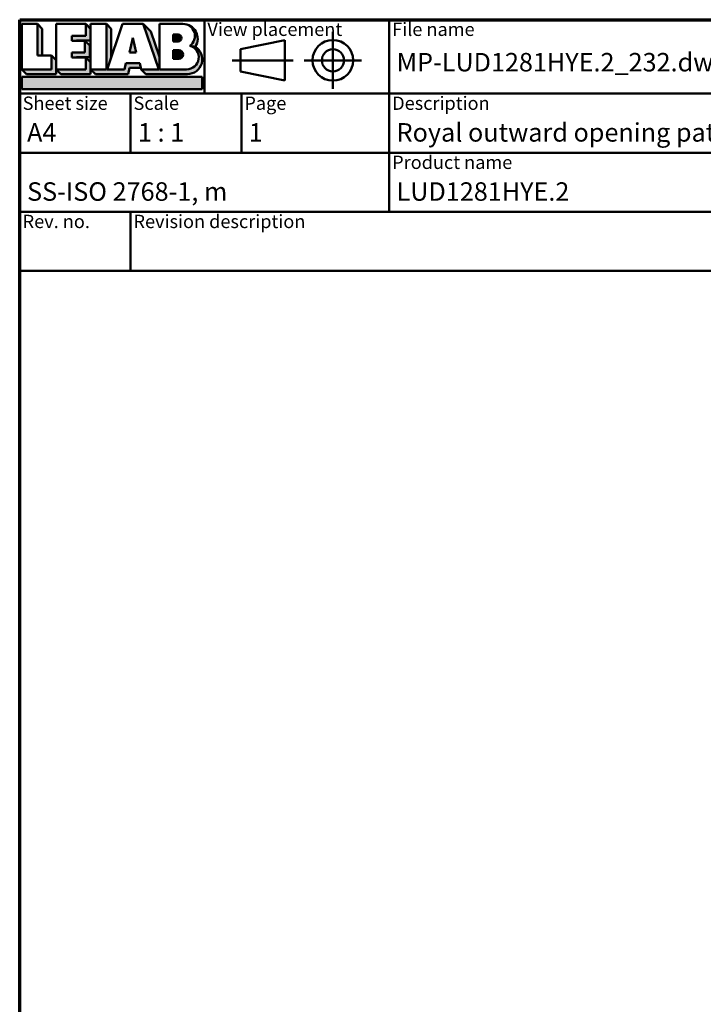
# Model space of a CAD drawing. Units: millimetres. Extents: x 13 to 405, y -584 to 287.
# Drawn here: x 15 to 107, y 154 to 287 of the extents above; entities that cross this region are included whole.
import ezdxf
from ezdxf.enums import TextEntityAlignment as Align

# ---------------------------------------------------------------- set-up
doc = ezdxf.new("R2018")
doc.units = ezdxf.units.MM
for name, color, linetype, lineweight in [('Border (ISO)', 8, 'Continuous', 70), ('Hatch (ISO)', 8, 'Continuous', 18), ('Title (ISO)', 8, 'Continuous', 50)]:
    doc.layers.add(name, color=color, linetype=linetype, lineweight=lineweight)
doc.styles.add('Note Text (ISO)', font='tahoma.ttf')
doc.styles.get("Standard").update_dxf_attribs({"font": 'calibri.ttf'})

# ---------------------------------------------------------------- blocks, each defined once
blk = doc.blocks.new('Borders LEIAB A4 Border')
at = {"layer": 'Border (ISO)'}
for p, q in [((14.99999999999995, 287), (200, 287)), ((15, 9.999999999999975), (14.99999999999995, 287))]:
    blk.add_line(p, q, dxfattribs=at)
blk = doc.blocks.new('Title Blocks LEIAB A4 en2')
at = {"layer": 'Hatch (ISO)'}
for points in [[(20.16179764687418, 199.9152215911035), (20.79979764687419, 199.9152215911035), (20.79979764687418, 203.5292215911035), (20.16179764687418, 204.1672215911035)], [(24.79479764687418, 201.8822215911035), (25.43279764687418, 201.8822215911035), (25.43279764687418, 201.9222215911035), (27.34379764687418, 201.9222215911035), (27.34379764687418, 203.5292215911035), (26.70579764687417, 204.1672215911035), (26.70579764687418, 202.5602215911035), (24.79479764687418, 202.5602215911035)], [(29.46979764687418, 198.0242215911035), (27.34379764687418, 198.0242215911035), (27.98179764687415, 197.3862215911035), (32.43001855572033, 197.3862215911035), (32.62179968850064, 198.2372215911035), (34.14535828930649, 198.2372215911035), (34.00157877965449, 198.8752215911035), (32.11157877965449, 198.8752215911035), (31.91979764687418, 198.0242215911035), (29.55679764687418, 198.0242215911035), (30.10779764687418, 199.6244417847029), (30.10779764687418, 203.5292215911035), (29.46979764687418, 204.1672215911035)], [(24.79479764687418, 199.6322215911036), (25.43279764687418, 199.6322215911036), (25.43279764687418, 199.6722215911035), (27.21379764687418, 199.6722215911035), (27.21379764687418, 201.2442215911035), (26.57579764687419, 201.8822215911035), (26.57579764687419, 200.3102215911035), (24.79479764687418, 200.3102215911035)], [(33.05657877965449, 202.2762215911035), (32.61707877965449, 200.2932215911035), (33.49607877965449, 200.2932215911035)], [(18.03579764687418, 198.0242215911035), (18.67379764687415, 197.3862215911035), (22.68979764687418, 197.3862215911035), (22.68979764687418, 199.2772215911035), (22.05179764687418, 199.9152215911035), (22.05179764687418, 198.0242215911035)], [(22.68979764687418, 198.0242215911035), (23.32779764687415, 197.3862215911035), (27.34379764687418, 197.3862215911035), (27.34379764687418, 198.9942215911036), (26.70579764687417, 199.6322215911036), (26.70579764687417, 198.0242215911035)], [(42.44935991243481, 197.0132215911035), (42.44935991243481, 195.3232215911035), (18.03579764687418, 195.3232215911035), (18.03579764687418, 197.0132215911035)]]:
    blk.add_hatch(color=256, dxfattribs=at).paths.add_polyline_path(points)
h = blk.add_hatch(color=256, dxfattribs=at)
edge = h.paths.add_edge_path()
edge.add_line((34.44115538399639, 204.1672215911035), (36.55635991243481, 198.0242215911035))
edge.add_line((36.55635991243481, 198.0242215911035), (34.19335991243481, 198.0242215911035))
edge.add_line((34.19335991243481, 198.0242215911035), (34.83135991243477, 197.3862215911035))
edge.add_line((34.83135991243478, 197.3862215911035), (40.44335991243481, 197.3862215911035))
edge.add_arc((40.4433599124348, 199.3922215911035), 2.006, 270, 417.7769442907888)
edge.add_line((41.51299269164682, 201.0892548016316), (40.77355450788123, 201.2248519777127))
edge.add_arc((40.33035991243481, 199.6552215911035), 1.631, -90, 74.23265385557198, ccw=False)
edge.add_line((40.33035991243481, 198.0242215911035), (36.64335991243481, 198.0242215911035))
edge.add_line((36.64335991243482, 198.0242215911035), (36.64335991243482, 199.7312063692968))
edge.add_line((36.64335991243482, 199.7312063692968), (35.47026993613203, 203.1381070389678))
edge.add_line((35.47026993613203, 203.1381070389679), (34.44115538399639, 204.1672215911035))
h = blk.add_hatch(color=256, dxfattribs=at)
edge = h.paths.add_edge_path()
edge.add_line((40.77355450788123, 201.2248519777128), (41.51299269164682, 201.0892548016316))
edge.add_arc((39.82835991243481, 202.1672215911035), 2.000000000000001, 327.3855390956992, 450.0000000000003)
edge.add_arc((39.82835991243481, 202.5442215911035), 1.623, -54.382239832680625, 90, ccw=False)
h = blk.add_hatch(color=256, dxfattribs=at)
edge = h.paths.add_edge_path()
edge.add_line((39.17935991243481, 202.7322215911035), (38.50135991243481, 202.7322215911035))
edge.add_line((38.50135991243481, 202.7322215911035), (38.50135991243481, 201.8032215911035))
edge.add_line((38.50135991243481, 201.8032215911035), (39.1793599124348, 201.8032215911035))
edge.add_arc((39.17935991243481, 202.2677215911035), 0.464500000000001, 270, 450)
h = blk.add_hatch(color=256, dxfattribs=at)
edge = h.paths.add_edge_path()
edge.add_line((38.50135991243481, 200.6002215911035), (38.50135991243481, 199.4592215911035))
edge.add_line((38.50135991243481, 199.4592215911035), (39.28535991243481, 199.4592215911035))
edge.add_arc((39.28535991243481, 200.0297215911035), 0.5704999999999982, 270, 450)
edge.add_line((39.28535991243481, 200.6002215911035), (38.50135991243481, 200.6002215911035))
at = {"layer": 'Title (ISO)'}
for p, q in [((17.74257877965449, 204.7452215911035), (202.7425787796545, 204.7452215911035)), ((17.7425787796545, 170.7452215911035), (17.74257877965449, 204.7452215911035)), ((18.03579764687418, 204.1672215911035), (18.03579764687418, 198.0242215911035)), ((20.16179764687418, 204.1672215911035), (18.03579764687418, 204.1672215911035)), ((20.16179764687418, 199.9152215911035), (20.16179764687418, 204.1672215911035)), ((20.16179764687418, 204.1672215911035), (20.79979764687418, 203.5292215911035)), ((22.68979764687418, 204.1672215911035), (22.68979764687418, 198.0242215911035)), ((26.70579764687417, 204.1672215911035), (22.68979764687418, 204.1672215911035)), ((26.70579764687418, 202.5602215911035), (26.70579764687417, 204.1672215911035)), ((26.70579764687417, 204.1672215911035), (27.34379764687418, 203.5292215911035)), ((27.34379764687418, 204.1672215911035), (29.46979764687418, 204.1672215911035)), ((27.34379764687418, 198.0242215911035), (27.34379764687418, 204.1672215911035)), ((29.46979764687418, 204.1672215911035), (29.46979764687418, 198.0242215911035)), ((29.46979764687418, 204.1672215911035), (30.10779764687418, 203.5292215911035)), ((29.55679764687418, 198.0242215911035), (31.67200217531259, 204.1672215911035)), ((31.67200217531259, 204.1672215911035), (34.44115538399639, 204.1672215911035)), ((34.44115538399639, 204.1672215911035), (36.55635991243481, 198.0242215911035)), ((34.44115538399639, 204.1672215911035), (35.47026993613203, 203.1381070389679)), ((36.64335991243481, 204.1672215911035), (39.82835991243481, 204.1672215911035)), ((36.64335991243482, 199.7312063692968), (36.64335991243481, 204.1672215911035)), ((36.64335991243482, 199.7312063692968), (36.64335991243481, 204.1672215911035)), ((36.64335991243481, 204.1672215911035), (39.82835991243481, 204.1672215911035)), ((42.7425787796545, 204.7452215911035), (42.7425787796545, 194.7452215911035)), ((67.74257877965451, 204.7452215911035), (67.74257877965451, 178.7452215911035)), ((135.2425787796545, 204.7452215911035), (135.2425787796545, 194.7452215911035)), ((202.7425787796545, 204.7452215911035), (202.7425787796545, 170.7452215911035)), ((20.79979764687418, 203.5292215911035), (20.79979764687419, 199.9152215911035)), ((24.79479764687418, 201.8822215911035), (24.79479764687418, 202.5602215911035)), ((24.79479764687418, 202.5602215911035), (26.70579764687418, 202.5602215911035)), ((27.34379764687418, 203.5292215911035), (27.34379764687418, 201.9222215911035)), ((30.10779764687418, 203.5292215911035), (30.10779764687418, 199.6244417847029)), ((35.47026993613203, 203.1381070389679), (36.64335991243482, 199.7312063692968)), ((39.17935991243481, 202.7322215911035), (38.50135991243481, 202.7322215911035)), ((38.50135991243481, 202.7322215911035), (38.50135991243481, 201.8032215911035)), ((26.57579764687419, 201.8822215911035), (24.79479764687418, 201.8822215911035)), ((27.34379764687418, 201.9222215911035), (25.43279764687418, 201.9222215911035)), ((25.43279764687418, 201.9222215911035), (25.43279764687418, 201.8822215911035)), ((26.57579764687419, 200.3102215911035), (26.57579764687419, 201.8822215911035)), ((26.57579764687419, 201.8822215911035), (27.21379764687418, 201.2442215911035)), ((27.21379764687418, 201.2442215911035), (27.21379764687418, 199.6722215911035)), ((33.05657877965449, 202.2762215911035), (32.61707877965449, 200.2932215911035)), ((33.49607877965449, 200.2932215911035), (33.05657877965449, 202.2762215911035)), ((38.50135991243481, 201.8032215911035), (39.17935991243481, 201.8032215911035)), ((41.51299269164682, 201.0892548016316), (40.77355450788123, 201.2248519777128)), ((53.61757877965449, 201.9952215911035), (47.61757877965449, 200.7452215911035)), ((53.61757877965449, 196.4952215911035), (53.61757877965449, 201.9952215911035)), ((22.05179764687418, 199.9152215911035), (20.16179764687418, 199.9152215911035)), ((22.05179764687418, 198.0242215911035), (22.05179764687418, 199.9152215911035)), ((22.68979764687418, 199.2772215911035), (22.05179764687418, 199.9152215911035)), ((24.79479764687418, 199.6322215911036), (24.79479764687418, 200.3102215911035)), ((24.79479764687418, 200.3102215911035), (26.57579764687419, 200.3102215911035)), ((32.61707877965449, 200.2932215911035), (33.49607877965449, 200.2932215911035)), ((38.50135991243481, 200.6002215911035), (38.50135991243481, 199.4592215911035)), ((39.28535991243481, 200.6002215911035), (38.50135991243481, 200.6002215911035)), ((47.61757877965449, 200.7452215911035), (47.61757877965449, 197.7452215911035)), ((22.68979764687418, 197.3862215911035), (22.68979764687418, 199.2772215911035)), ((26.70579764687417, 199.6322215911036), (24.79479764687418, 199.6322215911036)), ((27.21379764687418, 199.6722215911035), (25.43279764687418, 199.6722215911035)), ((25.43279764687418, 199.6722215911035), (25.43279764687418, 199.6322215911036)), ((26.70579764687417, 198.0242215911035), (26.70579764687417, 199.6322215911036)), ((27.34379764687418, 198.9942215911036), (26.70579764687417, 199.6322215911036)), ((27.34379764687418, 197.3862215911035), (27.34379764687418, 198.9942215911036)), ((32.11157877965449, 198.8752215911035), (31.91979764687418, 198.0242215911035)), ((34.00157877965449, 198.8752215911035), (32.11157877965449, 198.8752215911035)), ((34.19335991243481, 198.0242215911035), (34.00157877965449, 198.8752215911035)), ((36.64335991243482, 198.0242215911035), (36.64335991243482, 199.7312063692968)), ((38.50135991243481, 199.4592215911035), (39.28535991243481, 199.4592215911035)), ((18.03579764687418, 198.0242215911035), (22.05179764687418, 198.0242215911035)), ((18.03579764687418, 198.0242215911035), (18.67379764687415, 197.3862215911035)), ((18.67379764687415, 197.3862215911035), (22.68979764687418, 197.3862215911035)), ((22.68979764687418, 198.0242215911035), (26.70579764687417, 198.0242215911035)), ((22.68979764687418, 198.0242215911035), (23.32779764687415, 197.3862215911035)), ((23.32779764687415, 197.3862215911035), (27.34379764687418, 197.3862215911035)), ((29.46979764687418, 198.0242215911035), (27.34379764687418, 198.0242215911035)), ((27.34379764687418, 198.0242215911035), (27.98179764687415, 197.3862215911035)), ((27.98179764687415, 197.3862215911035), (32.43001855572033, 197.3862215911035)), ((31.91979764687418, 198.0242215911035), (29.55679764687418, 198.0242215911035)), ((32.43001855572033, 197.3862215911035), (32.62179968850064, 198.2372215911035)), ((32.62179968850064, 198.2372215911035), (34.14535828930649, 198.2372215911035)), ((36.55635991243481, 198.0242215911035), (34.19335991243481, 198.0242215911035)), ((34.19335991243481, 198.0242215911035), (34.83135991243478, 197.3862215911035)), ((34.83135991243478, 197.3862215911035), (40.4433599124348, 197.3862215911035)), ((36.64335991243482, 198.0242215911035), (40.33035991243481, 198.0242215911035)), ((47.61757877965449, 197.7452215911035), (53.61757877965449, 196.4952215911035)), ((18.03579764687418, 197.0132215911035), (42.44935991243481, 197.0132215911035)), ((18.03579764687418, 195.3232215911035), (18.03579764687418, 197.0132215911035)), ((42.44935991243481, 197.0132215911035), (42.44935991243481, 195.3232215911035)), ((202.7425787796545, 194.7452215911035), (17.7425787796545, 194.7452215911035)), ((42.44935991243481, 195.3232215911035), (18.03579764687418, 195.3232215911035)), ((32.74257877965449, 194.7452215911035), (32.7425787796545, 186.7452215911035)), ((47.7425787796545, 194.7452215911035), (47.7425787796545, 186.7452215911035)), ((202.7425787796545, 186.7452215911035), (17.7425787796545, 186.7452215911035)), ((135.2425787796545, 186.7452215911035), (135.2425787796545, 178.7452215911035)), ((168.9925787796545, 186.7452215911035), (168.9925787796545, 178.7452215911035)), ((202.7425787796545, 178.7452215911035), (17.7425787796545, 178.7452215911035)), ((32.7425787796545, 178.7452215911035), (32.7425787796545, 170.7452215911035)), ((202.7425787796545, 170.7452215911035), (17.7425787796545, 170.7452215911035))]:
    blk.add_line(p, q, dxfattribs=at)
at = {"layer": 'Title (ISO)', "linetype": 'Continuous'}
for p, q in [((60.1175787796545, 203.1202215911035), (60.1175787796545, 195.3702215911035)), ((46.4925787796545, 199.2452215911035), (54.7425787796545, 199.2452215911035)), ((56.24257877965449, 199.2452215911035), (63.9925787796545, 199.2452215911035))]:
    blk.add_line(p, q, dxfattribs=at)
at = {"layer": 'Title (ISO)'}
for radius in [2.750000000000006, 1.500000000000005]:
    blk.add_circle((60.1175787796545, 199.2452215911035), radius, dxfattribs=at)
for centre, radius, start, end in [((39.82835991243481, 202.5442215911035), 1.623, 305.6177601673194, 90), ((39.82835991243481, 202.1672215911035), 2, 327.3855390956992, 90), ((39.17935991243481, 202.2677215911035), 0.464500000000001, 270, 90), ((40.33035991243481, 199.6552215911035), 1.631, 270, 74.23265385557166), ((39.28535991243481, 200.0297215911035), 0.5704999999999982, 270, 90), ((40.4433599124348, 199.3922215911035), 2.006, 270, 57.77694429078877)]:
    blk.add_arc(centre, radius, start, end, dxfattribs=at)
at = {"layer": 'Title (ISO)', "color": 8, "true_color": 0x808080, "char_height": 1.800000071525574, "attachment_point": 1, "style": 'Note Text (ISO)'}
for s, insert in [('\\fTahoma|b0|i0;{\\H1.8000;View placement}', (43.1425787796545, 204.3452215911035)), ('\\fTahoma|b0|i0;{\\H1.8000;File name}', (68.1425787796545, 204.3452215911035)), ('\\fTahoma|b0|i0;{\\H1.8000;Drawing no.}', (135.6425787796545, 204.3452215911035)), ('\\fTahoma|b0|i0;{\\H1.8000;Sheet size}', (18.1425787796545, 194.3452215911035)), ('\\fTahoma|b0|i0;{\\H1.8000;Scale}', (33.1425787796545, 194.3452215911035)), ('\\fTahoma|b0|i0;{\\H1.8000;Page}', (48.1425787796545, 194.3452215911035)), ('\\fTahoma|b0|i0;{\\H1.8000;Description}', (68.14257877965451, 194.3452215911035)), ('\\fTahoma|b0|i0;{\\H1.8000;Product name}', (68.14257877965451, 186.3452215911035)), ('\\fTahoma|b0|i0;{\\H1.8000;Created by}', (135.6425787796545, 186.3452215911035)), ('\\fTahoma|b0|i0;{\\H1.8000;Rev. no.}', (18.14257877965449, 178.3452215911035)), ('\\fTahoma|b0|i0;{\\H1.8000;Revision description}', (33.1425787796545, 178.3452215911035))]:
    blk.add_mtext(s, dxfattribs=dict(at, insert=insert))
at = {"layer": 'Title (ISO)', "insert": (18.7425787796545, 182.7452215911035), "char_height": 2.5, "attachment_point": 1, "style": 'Note Text (ISO)'}
blk.add_mtext('\\fTahoma|b0|i0;{\\H2.5000;SS-ISO 2768-1, m}', dxfattribs=at)
at = {"layer": 'Title (ISO)', "lineweight": 30, "flags": 104}
for tag, p in [('FILENAME', (68.7425787796545, 200.2452215911035)), ('TITLE', (136.2425787796545, 200.2452215911035)), ('Sheet_Size', (18.7425787796545, 190.7452215911035)), ('Initial_View_Scale', (33.74257877965449, 190.7452215911035)), ('Sheet_Number', (48.74257877965449, 190.7452215911035)), ('<Beskrivning>', (68.7425787796545, 190.7452215911035)), ('<Produktnamn>', (68.7425787796545, 182.7452215911035)), ('CREATION_DATE', (169.9925787796545, 182.7452215911035)), ('REVISION_NUMBER', (18.7425787796545, 174.7452215911035)), ('STATUS', (33.74257877965449, 174.7452215911035))]:
    blk.add_attdef(tag, text='', height=2.5, dxfattribs=at).set_placement(p, align=Align.TOP_LEFT)

msp = doc.modelspace()

# ---------------------------------------------------------------- block references
msp.add_blockref('Borders LEIAB A4 Border', (0, 0))
ref = msp.add_blockref('Title Blocks LEIAB A4 en2', (-2.742578779654494, 82.2547784088965))
lines = msp.add_mtext('MP-LUD1281HYE.2_232.dwg', dxfattribs={"layer": 'Title (ISO)', "insert": (66, 282.5), "char_height": 2.5, "attachment_point": 1})
ref.add_attrib('FILENAME', '', (66, 282.5), dxfattribs={"flags": 104}).embed_mtext(lines)
lines = msp.add_mtext('MP-LUD1281HYE.2_232', dxfattribs={"layer": 'Title (ISO)', "insert": (133.5, 282.5), "char_height": 2.5, "attachment_point": 1})
ref.add_attrib('TITLE', '', (133.5, 282.5), dxfattribs={"flags": 104}).embed_mtext(lines)
lines = msp.add_mtext('A4', dxfattribs={"layer": 'Title (ISO)', "insert": (16, 273), "char_height": 2.5, "attachment_point": 1})
ref.add_attrib('Sheet_Size', '', (16, 273), dxfattribs={"flags": 104}).embed_mtext(lines)
lines = msp.add_mtext('1 : 1', dxfattribs={"layer": 'Title (ISO)', "insert": (31.00000000000001, 273), "char_height": 2.5, "attachment_point": 1})
ref.add_attrib('Initial_View_Scale', '', (31.00000000000001, 273), dxfattribs={"flags": 104}).embed_mtext(lines)
lines = msp.add_mtext('1', dxfattribs={"layer": 'Title (ISO)', "insert": (46.00000000000001, 273), "char_height": 2.5, "attachment_point": 1})
ref.add_attrib('Sheet_Number', '', (46.00000000000001, 273), dxfattribs={"flags": 104}).embed_mtext(lines)
lines = msp.add_mtext('LUD1281HYE.2', dxfattribs={"layer": 'Title (ISO)', "insert": (66, 265), "char_height": 2.5, "attachment_point": 1})
ref.add_attrib('<Produktnamn>', '', (66, 265), dxfattribs={"flags": 104}).embed_mtext(lines)
lines = msp.add_mtext('2024-10-31', dxfattribs={"layer": 'Title (ISO)', "insert": (167.25, 265), "char_height": 2.5, "attachment_point": 1})
ref.add_attrib('CREATION_DATE', '', (167.25, 265), dxfattribs={"flags": 104}).embed_mtext(lines)
lines = msp.add_mtext('Royal outward opening patio door 2+1 glazing', dxfattribs={"layer": 'Title (ISO)', "insert": (66, 273), "char_height": 2.5, "attachment_point": 1})
ref.add_attrib('<Beskrivning>', '', (66, 273), dxfattribs={"flags": 104}).embed_mtext(lines)

doc.saveas('drawing.dxf')
